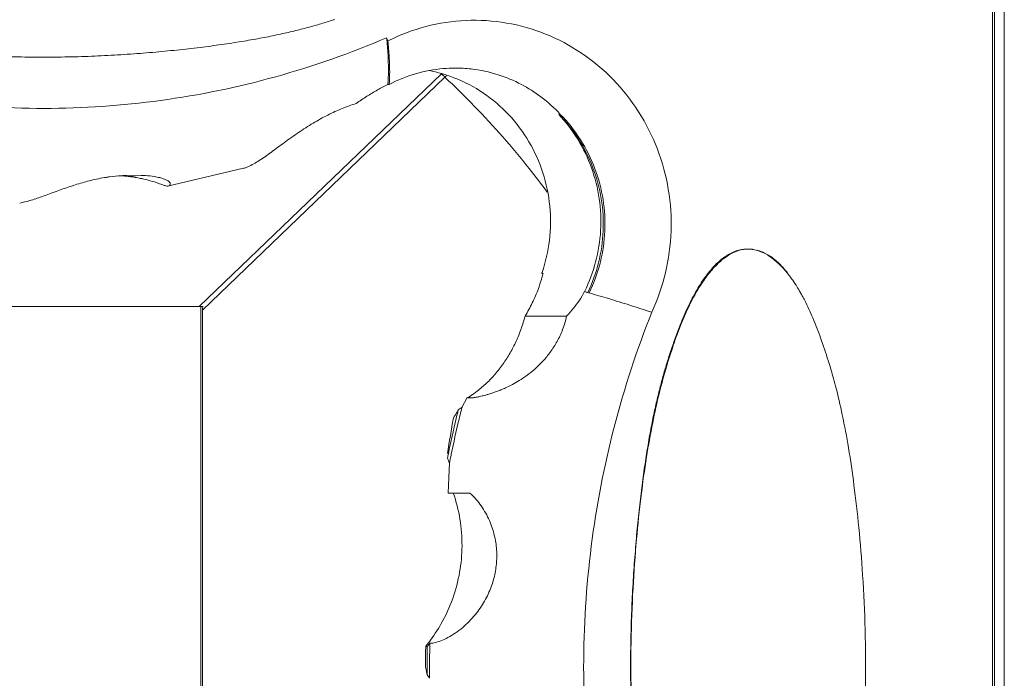
# Model space of a CAD drawing. Extents: x 22 to 475, y 60 to 436.
# Drawn here: x 311 to 326, y 249 to 259 of the extents above; entities that cross this region are included whole.
import ezdxf

# ---------------------------------------------------------------- set-up
doc = ezdxf.new("R2010")
doc.units = 0
doc.header["$MEASUREMENT"] = 0
doc.layers.get('0').update_dxf_attribs({"lineweight": 0})

msp = doc.modelspace()

# ---------------------------------------------------------------- linework, layer by layer
at = {"color": 18, "lineweight": 15, "true_color": 0x000000}
for p, q in [((326.268, 261.181), (326.268, 236.831)), ((326.087, 261.033), (326.087, 236.979)), ((326.115, 236.979), (326.115, 261.033)), ((316.747, 258.671), (316.767, 258.622)), ((313.859, 254.526), (317.592, 258.117)), ((317.645, 258.063), (313.911, 254.472)), ((317.608, 258.1), (317.592, 258.117)), ((316.764, 257.952), (316.788, 257.952)), ((319.424, 257.49), (319.399, 257.49)), ((313.368, 256.383), (314.541, 256.658)), ((312.653, 256.544), (312.828, 256.544)), ((312.828, 256.544), (312.659, 256.544)), ((312.745, 256.546), (312.828, 256.544)), ((312.875, 256.544), (312.962, 256.546)), ((313.284, 256.407), (313.232, 256.426)), ((313.368, 256.383), (313.361, 256.381)), ((322.316, 255.414), (322.322, 255.414)), ((319.158, 255.037), (319.139, 255.037)), ((319.157, 255.031), (319.158, 255.035)), ((322.922, 255.052), (322.92, 255.055)), ((319.797, 254.757), (319.799, 254.761)), ((319.821, 254.75), (319.797, 254.757)), ((323.092, 254.801), (323.085, 254.812)), ((323.099, 254.79), (323.092, 254.801)), ((323.105, 254.778), (323.099, 254.79)), ((323.113, 254.765), (323.105, 254.778)), ((323.119, 254.754), (323.113, 254.765)), ((323.126, 254.742), (323.119, 254.754)), ((323.133, 254.729), (323.126, 254.742)), ((323.141, 254.715), (323.133, 254.729)), ((323.148, 254.703), (323.141, 254.715)), ((323.152, 254.695), (323.148, 254.703)), ((303.247, 254.526), (313.912, 254.526)), ((313.885, 243.485), (313.885, 254.526)), ((313.911, 254.472), (313.911, 243.54)), ((318.881, 254.38), (319.522, 254.38)), ((318.072, 253.12), (317.985, 253.12)), ((317.695, 251.652), (318.032, 251.652)), ((317.374, 249.287), (317.348, 249.289)), ((317.349, 249.289), (317.354, 249.295))]:
    msp.add_line(p, q, dxfattribs=at)
msp.add_lwpolyline([(322.396, 255.408), (322.396, 255.408), (322.392, 255.408), (322.388, 255.409), (322.383, 255.41), (322.377, 255.41), (322.372, 255.411), (322.37, 255.411)], dxfattribs=at)
for points, knots in [([(310.554, 258.393), (310.623, 258.39), (310.692, 258.387), (310.761, 258.384), (310.897, 258.379), (311.033, 258.376), (311.169, 258.374), (311.306, 258.372), (311.443, 258.371), (311.581, 258.372), (311.718, 258.373), (311.855, 258.375), (311.992, 258.379), (312.128, 258.383), (312.264, 258.388), (312.4, 258.395), (312.534, 258.402), (312.667, 258.41), (312.8, 258.419), (312.93, 258.428), (313.059, 258.438), (313.189, 258.45), (313.313, 258.461), (313.438, 258.473), (313.562, 258.486), (313.68, 258.499), (313.798, 258.512), (313.915, 258.527), (314.026, 258.541), (314.136, 258.556), (314.245, 258.572), (314.347, 258.587), (314.449, 258.603), (314.55, 258.619), (314.643, 258.635), (314.736, 258.651), (314.829, 258.669), (314.914, 258.685), (314.999, 258.702), (315.084, 258.721), (315.163, 258.738), (315.241, 258.755), (315.319, 258.774), (315.391, 258.792), (315.463, 258.81), (315.535, 258.829), (315.602, 258.848), (315.669, 258.867), (315.735, 258.886), (315.798, 258.905), (315.861, 258.925), (315.923, 258.945), (315.93, 258.947), (315.937, 258.949), (315.944, 258.951)], [0, 0, 0, 0, 1, 1, 1, 2, 2, 2, 3, 3, 3, 4, 4, 4, 5, 5, 5, 6, 6, 6, 7, 7, 7, 8, 8, 8, 9, 9, 9, 10, 10, 10, 11, 11, 11, 12, 12, 12, 13, 13, 13, 14, 14, 14, 15, 15, 15, 16, 16, 16, 17, 17, 17, 18, 18, 18, 18]), ([(316.767, 258.622), (316.953, 258.716), (317.15, 258.791), (317.353, 258.844), (317.555, 258.897), (317.762, 258.929), (317.971, 258.938), (318.179, 258.947), (318.388, 258.934), (318.594, 258.898), (318.8, 258.863), (319.002, 258.806), (319.196, 258.728), (319.391, 258.65), (319.577, 258.551), (319.751, 258.433), (319.927, 258.315), (320.09, 258.179), (320.237, 258.027), (320.386, 257.875), (320.518, 257.707), (320.632, 257.527), (320.748, 257.347), (320.844, 257.154), (320.921, 256.954), (320.997, 256.753), (321.054, 256.544), (321.089, 256.332), (321.125, 256.119), (321.139, 255.903), (321.132, 255.687), (321.124, 255.472), (321.095, 255.257), (321.045, 255.047), (320.996, 254.838), (320.925, 254.634), (320.835, 254.439)], [0, 0, 0, 0, 1, 1, 1, 2, 2, 2, 3, 3, 3, 4, 4, 4, 5, 5, 5, 6, 6, 6, 7, 7, 7, 8, 8, 8, 9, 9, 9, 10, 10, 10, 11, 11, 11, 12, 12, 12, 12]), ([(306.175, 258.671), (306.731, 258.433), (307.303, 258.232), (307.886, 258.07), (308.468, 257.908), (309.06, 257.786), (309.659, 257.705), (310.256, 257.623), (310.859, 257.582), (311.461, 257.582)], [0, 0, 0, 0, 1, 1, 1, 2, 2, 2, 3, 3, 3, 3]), ([(311.461, 257.582), (312.064, 257.582), (312.667, 257.623), (313.264, 257.705), (313.862, 257.786), (314.455, 257.908), (315.037, 258.07), (315.62, 258.232), (316.192, 258.433), (316.747, 258.671)], [0, 0, 0, 0, 1, 1, 1, 2, 2, 2, 3, 3, 3, 3]), ([(316.747, 258.671), (316.757, 258.583), (316.764, 258.494), (316.769, 258.405), (316.773, 258.325), (316.775, 258.245), (316.774, 258.165), (316.774, 258.094), (316.771, 258.023), (316.764, 257.952)], [0, 0, 0, 0, 1, 1, 1, 2, 2, 2, 3, 3, 3, 3]), ([(316.788, 257.952), (316.792, 258.019), (316.794, 258.086), (316.794, 258.153), (316.794, 258.228), (316.792, 258.302), (316.787, 258.377), (316.782, 258.459), (316.775, 258.541), (316.767, 258.622)], [0, 0, 0, 0, 1, 1, 1, 2, 2, 2, 3, 3, 3, 3]), ([(316.788, 257.952), (316.917, 258.019), (317.054, 258.075), (317.194, 258.115), (317.333, 258.156), (317.475, 258.183), (317.619, 258.195), (317.682, 258.2), (317.744, 258.203), (317.807, 258.203)], [0, 0, 0, 0, 1, 1, 1, 2, 2, 2, 3, 3, 3, 3]), ([(319.144, 255.052), (319.198, 255.213), (319.236, 255.38), (319.256, 255.548), (319.277, 255.723), (319.279, 255.9), (319.262, 256.074), (319.245, 256.249), (319.209, 256.422), (319.155, 256.589), (319.101, 256.755), (319.03, 256.915), (318.941, 257.066), (318.853, 257.215), (318.749, 257.355), (318.631, 257.482), (318.513, 257.608), (318.382, 257.721), (318.239, 257.817), (318.097, 257.913), (317.945, 257.993), (317.785, 258.055), (317.661, 258.102), (317.533, 258.139), (317.402, 258.164)], [0, 0, 0, 0, 1, 1, 1, 2, 2, 2, 3, 3, 3, 4, 4, 4, 5, 5, 5, 6, 6, 6, 7, 7, 7, 8, 8, 8, 8]), ([(317.807, 258.203), (317.888, 258.203), (317.968, 258.199), (318.049, 258.19), (318.19, 258.174), (318.33, 258.144), (318.466, 258.101), (318.59, 258.062), (318.71, 258.011), (318.824, 257.951), (318.929, 257.895), (319.03, 257.831), (319.125, 257.76), (319.232, 257.679), (319.333, 257.589), (319.424, 257.49)], [0, 0, 0, 0, 1, 1, 1, 2, 2, 2, 3, 3, 3, 4, 4, 4, 5, 5, 5, 5]), ([(319.224, 256.288), (319.133, 256.412), (319.04, 256.534), (318.944, 256.655), (318.812, 256.821), (318.676, 256.984), (318.536, 257.144), (318.395, 257.304), (318.251, 257.46), (318.103, 257.613), (317.954, 257.767), (317.801, 257.917), (317.645, 258.063)], [0, 0, 0, 0, 1, 1, 1, 2, 2, 2, 3, 3, 3, 4, 4, 4, 4]), ([(316.277, 257.658), (316.331, 257.696), (316.386, 257.732), (316.441, 257.768), (316.495, 257.802), (316.549, 257.835), (316.605, 257.867), (316.657, 257.896), (316.71, 257.925), (316.764, 257.952)], [0, 0, 0, 0, 1, 1, 1, 2, 2, 2, 3, 3, 3, 3]), ([(314.608, 256.683), (314.669, 256.709), (314.728, 256.743), (314.784, 256.779), (314.848, 256.82), (314.909, 256.863), (314.97, 256.907), (315.038, 256.957), (315.105, 257.007), (315.173, 257.056), (315.243, 257.108), (315.315, 257.159), (315.387, 257.208), (315.461, 257.259), (315.537, 257.307), (315.614, 257.354), (315.688, 257.398), (315.764, 257.44), (315.841, 257.479), (315.913, 257.516), (315.987, 257.55), (316.062, 257.58), (316.132, 257.609), (316.204, 257.635), (316.277, 257.658)], [0, 0, 0, 0, 1, 1, 1, 2, 2, 2, 3, 3, 3, 4, 4, 4, 5, 5, 5, 6, 6, 6, 7, 7, 7, 8, 8, 8, 8]), ([(319.399, 257.49), (319.51, 257.373), (319.609, 257.243), (319.693, 257.105), (319.779, 256.966), (319.849, 256.819), (319.905, 256.666), (319.96, 256.512), (320, 256.352), (320.024, 256.19), (320.047, 256.028), (320.055, 255.863), (320.046, 255.7), (320.036, 255.536), (320.011, 255.374), (319.969, 255.215), (319.928, 255.059), (319.871, 254.907), (319.8, 254.763)], [0, 0, 0, 0, 1, 1, 1, 2, 2, 2, 3, 3, 3, 4, 4, 4, 5, 5, 5, 6, 6, 6, 6]), ([(319.848, 254.744), (319.919, 254.891), (319.974, 255.044), (320.014, 255.202), (320.054, 255.363), (320.078, 255.527), (320.085, 255.693), (320.092, 255.859), (320.083, 256.025), (320.056, 256.189), (320.03, 256.352), (319.986, 256.513), (319.927, 256.668), (319.869, 256.821), (319.794, 256.969), (319.705, 257.108), (319.617, 257.246), (319.514, 257.374), (319.399, 257.49)], [0, 0, 0, 0, 1, 1, 1, 2, 2, 2, 3, 3, 3, 4, 4, 4, 5, 5, 5, 6, 6, 6, 6]), ([(319.87, 254.737), (319.943, 254.889), (320.001, 255.05), (320.042, 255.214), (320.08, 255.371), (320.103, 255.531), (320.11, 255.692), (320.117, 255.853), (320.108, 256.015), (320.083, 256.175), (320.058, 256.338), (320.016, 256.498), (319.958, 256.652), (319.9, 256.808), (319.825, 256.958), (319.736, 257.098), (319.646, 257.24), (319.541, 257.372), (319.424, 257.49)], [0, 0, 0, 0, 1, 1, 1, 2, 2, 2, 3, 3, 3, 4, 4, 4, 5, 5, 5, 6, 6, 6, 6]), ([(314.541, 256.658), (314.552, 256.661), (314.563, 256.664), (314.573, 256.668), (314.585, 256.673), (314.597, 256.678), (314.608, 256.683)], [0, 0, 0, 0, 1, 1, 1, 2, 2, 2, 2]), ([(311.091, 256.123), (311.144, 256.131), (311.196, 256.145), (311.247, 256.16), (311.308, 256.178), (311.367, 256.198), (311.427, 256.219), (311.493, 256.243), (311.559, 256.268), (311.625, 256.292), (311.695, 256.318), (311.766, 256.343), (311.837, 256.367), (311.91, 256.392), (311.983, 256.415), (312.057, 256.436), (312.129, 256.457), (312.201, 256.475), (312.274, 256.491), (312.315, 256.5), (312.357, 256.508), (312.399, 256.515)], [0, 0, 0, 0, 1, 1, 1, 2, 2, 2, 3, 3, 3, 4, 4, 4, 5, 5, 5, 6, 6, 6, 7, 7, 7, 7]), ([(312.474, 256.527), (312.535, 256.535), (312.596, 256.541), (312.658, 256.544), (312.687, 256.546), (312.716, 256.546), (312.745, 256.546)], [0, 0, 0, 0, 1, 1, 1, 2, 2, 2, 2]), ([(312.962, 256.547), (312.984, 256.547), (313.007, 256.546), (313.03, 256.545), (313.076, 256.543), (313.123, 256.538), (313.169, 256.531), (313.197, 256.527), (313.225, 256.521), (313.252, 256.514)], [0, 0, 0, 0, 1, 1, 1, 2, 2, 2, 3, 3, 3, 3]), ([(313.252, 256.514), (313.263, 256.511), (313.273, 256.508), (313.283, 256.505), (313.311, 256.495), (313.337, 256.484), (313.365, 256.47), (313.382, 256.462), (313.401, 256.452), (313.409, 256.434), (313.413, 256.424), (313.415, 256.411), (313.41, 256.402), (313.403, 256.389), (313.383, 256.385), (313.368, 256.382)], [0, 0, 0, 0, 1, 1, 1, 2, 2, 2, 3, 3, 3, 4, 4, 4, 5, 5, 5, 5]), ([(322.316, 242.598), (322.31, 242.598), (322.303, 242.598), (322.296, 242.599), (322.289, 242.599), (322.283, 242.599), (322.276, 242.6), (322.263, 242.601), (322.249, 242.602), (322.236, 242.604), (322.222, 242.606), (322.209, 242.609), (322.196, 242.612), (322.183, 242.614), (322.17, 242.618), (322.157, 242.622), (322.143, 242.626), (322.13, 242.63), (322.117, 242.635), (322.104, 242.64), (322.091, 242.645), (322.079, 242.651), (322.052, 242.662), (322.027, 242.676), (322.002, 242.691), (321.976, 242.707), (321.951, 242.724), (321.927, 242.742), (321.901, 242.762), (321.876, 242.783), (321.852, 242.805), (321.827, 242.829), (321.802, 242.854), (321.779, 242.879), (321.754, 242.907), (321.73, 242.936), (321.707, 242.965), (321.682, 242.996), (321.658, 243.029), (321.635, 243.062), (321.611, 243.097), (321.587, 243.133), (321.564, 243.17), (321.54, 243.21), (321.517, 243.25), (321.495, 243.29), (321.471, 243.333), (321.448, 243.377), (321.426, 243.421), (321.402, 243.469), (321.38, 243.516), (321.358, 243.565), (321.335, 243.616), (321.313, 243.667), (321.292, 243.719), (321.269, 243.774), (321.247, 243.83), (321.226, 243.886), (321.204, 243.945), (321.183, 244.004), (321.162, 244.063), (321.141, 244.126), (321.12, 244.19), (321.1, 244.253), (321.079, 244.32), (321.058, 244.387), (321.039, 244.455), (321.018, 244.526), (320.998, 244.598), (320.979, 244.67), (320.959, 244.746), (320.94, 244.822), (320.922, 244.899), (320.882, 245.068), (320.846, 245.238), (320.814, 245.409), (320.797, 245.503), (320.78, 245.598), (320.764, 245.693), (320.747, 245.794), (320.732, 245.896), (320.717, 245.998), (320.701, 246.108), (320.686, 246.217), (320.672, 246.327), (320.658, 246.444), (320.644, 246.561), (320.632, 246.678), (320.619, 246.801), (320.607, 246.925), (320.595, 247.049), (320.584, 247.179), (320.574, 247.309), (320.564, 247.439), (320.555, 247.573), (320.546, 247.707), (320.539, 247.842), (320.532, 247.979), (320.525, 248.117), (320.521, 248.255), (320.516, 248.395), (320.512, 248.536), (320.51, 248.676), (320.508, 248.817), (320.507, 248.959), (320.508, 249.1), (320.508, 249.242), (320.51, 249.384), (320.514, 249.525), (320.518, 249.666), (320.523, 249.806), (320.529, 249.947), (320.535, 250.085), (320.543, 250.223), (320.551, 250.36), (320.56, 250.495), (320.57, 250.629), (320.581, 250.763), (320.591, 250.892), (320.602, 251.021), (320.615, 251.15), (320.627, 251.272), (320.64, 251.395), (320.654, 251.517), (320.667, 251.631), (320.681, 251.746), (320.697, 251.86), (320.711, 251.967), (320.726, 252.073), (320.742, 252.178), (320.757, 252.276), (320.773, 252.373), (320.79, 252.47), (320.805, 252.56), (320.822, 252.649), (320.839, 252.738), (320.856, 252.82), (320.873, 252.902), (320.891, 252.984), (320.908, 253.06), (320.926, 253.136), (320.944, 253.211), (320.962, 253.282), (320.98, 253.352), (321, 253.423), (321.018, 253.489), (321.037, 253.554), (321.056, 253.62), (321.075, 253.682), (321.094, 253.744), (321.115, 253.806), (321.134, 253.865), (321.154, 253.924), (321.174, 253.982), (321.194, 254.038), (321.214, 254.094), (321.235, 254.149), (321.255, 254.202), (321.276, 254.254), (321.298, 254.307), (321.318, 254.356), (321.339, 254.405), (321.361, 254.454), (321.382, 254.501), (321.404, 254.547), (321.426, 254.592), (321.448, 254.635), (321.47, 254.678), (321.493, 254.72), (321.515, 254.759), (321.538, 254.799), (321.561, 254.837), (321.583, 254.873), (321.607, 254.909), (321.631, 254.944), (321.653, 254.977), (321.677, 255.009), (321.702, 255.041), (321.725, 255.07), (321.749, 255.099), (321.774, 255.127), (321.798, 255.153), (321.822, 255.178), (321.848, 255.202), (321.872, 255.224), (321.897, 255.245), (321.923, 255.266), (321.948, 255.284), (321.973, 255.302), (322, 255.318), (322.025, 255.334), (322.05, 255.348), (322.077, 255.36), (322.103, 255.372), (322.129, 255.382), (322.156, 255.39), (322.169, 255.394), (322.182, 255.397), (322.196, 255.4), (322.209, 255.403), (322.222, 255.406), (322.236, 255.408), (322.249, 255.41), (322.262, 255.411), (322.276, 255.412), (322.283, 255.413), (322.289, 255.413), (322.296, 255.413), (322.303, 255.414), (322.31, 255.414), (322.316, 255.414)], [0, 0, 0, 0, 1, 1, 1, 2, 2, 2, 3, 3, 3, 4, 4, 4, 5, 5, 5, 6, 6, 6, 7, 7, 7, 8, 8, 8, 9, 9, 9, 10, 10, 10, 11, 11, 11, 12, 12, 12, 13, 13, 13, 14, 14, 14, 15, 15, 15, 16, 16, 16, 17, 17, 17, 18, 18, 18, 19, 19, 19, 20, 20, 20, 21, 21, 21, 22, 22, 22, 23, 23, 23, 24, 24, 24, 25, 25, 25, 26, 26, 26, 27, 27, 27, 28, 28, 28, 29, 29, 29, 30, 30, 30, 31, 31, 31, 32, 32, 32, 33, 33, 33, 34, 34, 34, 35, 35, 35, 36, 36, 36, 37, 37, 37, 38, 38, 38, 39, 39, 39, 40, 40, 40, 41, 41, 41, 42, 42, 42, 43, 43, 43, 44, 44, 44, 45, 45, 45, 46, 46, 46, 47, 47, 47, 48, 48, 48, 49, 49, 49, 50, 50, 50, 51, 51, 51, 52, 52, 52, 53, 53, 53, 54, 54, 54, 55, 55, 55, 56, 56, 56, 57, 57, 57, 58, 58, 58, 59, 59, 59, 60, 60, 60, 61, 61, 61, 62, 62, 62, 63, 63, 63, 64, 64, 64, 65, 65, 65, 66, 66, 66, 67, 67, 67, 68, 68, 68, 69, 69, 69, 70, 70, 70, 70]), ([(322.322, 255.414), (322.271, 255.414), (322.221, 255.405), (322.173, 255.39), (322.117, 255.373), (322.065, 255.347), (322.016, 255.317), (321.96, 255.282), (321.908, 255.241), (321.86, 255.196), (321.805, 255.145), (321.756, 255.09), (321.709, 255.031), (321.658, 254.966), (321.61, 254.897), (321.567, 254.826), (321.518, 254.746), (321.473, 254.665), (321.432, 254.581), (321.386, 254.489), (321.344, 254.394), (321.304, 254.299), (321.26, 254.193), (321.22, 254.085), (321.182, 253.977), (321.14, 253.857), (321.101, 253.736), (321.065, 253.613), (321.024, 253.477), (320.987, 253.34), (320.953, 253.203), (320.914, 253.048), (320.88, 252.893), (320.848, 252.737), (320.813, 252.562), (320.782, 252.387), (320.754, 252.21), (320.722, 252.012), (320.694, 251.813), (320.67, 251.613), (320.643, 251.389), (320.619, 251.164), (320.599, 250.939), (320.577, 250.689), (320.559, 250.438), (320.545, 250.186), (320.53, 249.909), (320.52, 249.631), (320.515, 249.352), (320.51, 249.056), (320.512, 248.76), (320.52, 248.464), (320.527, 248.184), (320.54, 247.905), (320.558, 247.625), (320.574, 247.38), (320.593, 247.135), (320.617, 246.89), (320.638, 246.672), (320.663, 246.455), (320.691, 246.239), (320.716, 246.046), (320.744, 245.854), (320.777, 245.663), (320.805, 245.494), (320.837, 245.325), (320.872, 245.157), (320.904, 245.007), (320.938, 244.859), (320.977, 244.711), (321.011, 244.58), (321.048, 244.448), (321.089, 244.318), (321.125, 244.201), (321.164, 244.085), (321.205, 243.97), (321.243, 243.866), (321.282, 243.763), (321.326, 243.662), (321.365, 243.57), (321.406, 243.479), (321.452, 243.391), (321.493, 243.311), (321.537, 243.232), (321.585, 243.157), (321.628, 243.089), (321.675, 243.023), (321.726, 242.961), (321.771, 242.905), (321.82, 242.852), (321.873, 242.804), (321.92, 242.762), (321.971, 242.723), (322.025, 242.69), (322.073, 242.661), (322.124, 242.637), (322.178, 242.621), (322.224, 242.606), (322.273, 242.598), (322.322, 242.598)], [0, 0, 0, 0, 1, 1, 1, 2, 2, 2, 3, 3, 3, 4, 4, 4, 5, 5, 5, 6, 6, 6, 7, 7, 7, 8, 8, 8, 9, 9, 9, 10, 10, 10, 11, 11, 11, 12, 12, 12, 13, 13, 13, 14, 14, 14, 15, 15, 15, 16, 16, 16, 17, 17, 17, 18, 18, 18, 19, 19, 19, 20, 20, 20, 21, 21, 21, 22, 22, 22, 23, 23, 23, 24, 24, 24, 25, 25, 25, 26, 26, 26, 27, 27, 27, 28, 28, 28, 29, 29, 29, 30, 30, 30, 31, 31, 31, 32, 32, 32, 33, 33, 33, 33]), ([(323.152, 254.695), (323.123, 254.75), (323.091, 254.803), (323.058, 254.856), (323.014, 254.924), (322.968, 254.99), (322.917, 255.052), (322.871, 255.107), (322.822, 255.16), (322.769, 255.208), (322.722, 255.25), (322.672, 255.289), (322.617, 255.322), (322.569, 255.351), (322.519, 255.375), (322.465, 255.391), (322.434, 255.401), (322.402, 255.408), (322.37, 255.411)], [0, 0, 0, 0, 1, 1, 1, 2, 2, 2, 3, 3, 3, 4, 4, 4, 5, 5, 5, 6, 6, 6, 6]), ([(322.46, 255.395), (322.465, 255.393), (322.471, 255.392), (322.476, 255.39), (322.49, 255.386), (322.503, 255.382), (322.515, 255.377), (322.529, 255.372), (322.541, 255.367), (322.554, 255.361), (322.581, 255.349), (322.606, 255.336), (322.631, 255.321), (322.657, 255.305), (322.682, 255.288), (322.706, 255.27), (322.732, 255.25), (322.757, 255.229), (322.781, 255.207), (322.806, 255.183), (322.83, 255.158), (322.854, 255.133), (322.876, 255.108), (322.898, 255.083), (322.919, 255.057)], [0, 0, 0, 0, 1, 1, 1, 2, 2, 2, 3, 3, 3, 4, 4, 4, 5, 5, 5, 6, 6, 6, 7, 7, 7, 8, 8, 8, 8]), ([(318.881, 254.38), (318.922, 254.446), (318.959, 254.514), (318.993, 254.584), (319.028, 254.656), (319.059, 254.729), (319.086, 254.804), (319.114, 254.878), (319.137, 254.954), (319.157, 255.031)], [0, 0, 0, 0, 1, 1, 1, 2, 2, 2, 3, 3, 3, 3]), ([(319.797, 254.757), (319.773, 254.713), (319.747, 254.669), (319.719, 254.627), (319.691, 254.584), (319.66, 254.542), (319.628, 254.501), (319.594, 254.459), (319.559, 254.419), (319.522, 254.38)], [0, 0, 0, 0, 1, 1, 1, 2, 2, 2, 3, 3, 3, 3]), ([(320.835, 254.439), (320.721, 254.476), (320.608, 254.513), (320.494, 254.549), (320.386, 254.583), (320.279, 254.616), (320.171, 254.649), (320.071, 254.679), (319.97, 254.708), (319.87, 254.737)], [0, 0, 0, 0, 1, 1, 1, 2, 2, 2, 3, 3, 3, 3]), ([(323.625, 253.455), (323.602, 253.535), (323.579, 253.615), (323.554, 253.695), (323.517, 253.812), (323.479, 253.928), (323.437, 254.043), (323.4, 254.147), (323.36, 254.25), (323.317, 254.351), (323.278, 254.443), (323.236, 254.533), (323.191, 254.622), (323.178, 254.647), (323.165, 254.671), (323.152, 254.695)], [0, 0, 0, 0, 1, 1, 1, 2, 2, 2, 3, 3, 3, 4, 4, 4, 5, 5, 5, 5]), ([(318.048, 253.154), (318.081, 253.176), (318.113, 253.199), (318.144, 253.223), (318.193, 253.261), (318.241, 253.302), (318.287, 253.345), (318.334, 253.389), (318.378, 253.436), (318.421, 253.486), (318.464, 253.536), (318.504, 253.588), (318.543, 253.642), (318.581, 253.697), (318.617, 253.754), (318.65, 253.812), (318.684, 253.87), (318.715, 253.931), (318.743, 253.992), (318.772, 254.055), (318.797, 254.118), (318.82, 254.182), (318.843, 254.247), (318.864, 254.314), (318.881, 254.38)], [0, 0, 0, 0, 1, 1, 1, 2, 2, 2, 3, 3, 3, 4, 4, 4, 5, 5, 5, 6, 6, 6, 7, 7, 7, 8, 8, 8, 8]), ([(319.522, 254.38), (319.507, 254.31), (319.486, 254.24), (319.46, 254.173), (319.436, 254.109), (319.407, 254.047), (319.374, 253.987), (319.343, 253.931), (319.308, 253.877), (319.27, 253.825), (319.235, 253.776), (319.196, 253.729), (319.155, 253.685), (319.116, 253.642), (319.074, 253.602), (319.031, 253.564), (318.991, 253.529), (318.949, 253.495), (318.906, 253.464), (318.868, 253.436), (318.829, 253.41), (318.79, 253.386), (318.757, 253.365), (318.723, 253.346), (318.689, 253.328), (318.66, 253.312), (318.631, 253.298), (318.601, 253.284), (318.575, 253.272), (318.55, 253.26), (318.524, 253.249), (318.502, 253.24), (318.479, 253.231), (318.457, 253.222), (318.437, 253.215), (318.417, 253.208), (318.397, 253.201), (318.38, 253.195), (318.362, 253.189), (318.344, 253.183), (318.328, 253.178), (318.313, 253.174), (318.297, 253.169), (318.283, 253.165), (318.269, 253.161), (318.255, 253.158), (318.242, 253.155), (318.23, 253.152), (318.218, 253.149), (318.207, 253.146), (318.196, 253.144), (318.185, 253.141), (318.176, 253.139), (318.166, 253.137), (318.157, 253.135), (318.149, 253.133), (318.14, 253.132), (318.132, 253.13), (318.124, 253.129), (318.117, 253.127), (318.11, 253.126), (318.103, 253.125), (318.096, 253.124), (318.09, 253.123), (318.084, 253.122), (318.078, 253.121), (318.072, 253.12)], [0, 0, 0, 0, 1, 1, 1, 2, 2, 2, 3, 3, 3, 4, 4, 4, 5, 5, 5, 6, 6, 6, 7, 7, 7, 8, 8, 8, 9, 9, 9, 10, 10, 10, 11, 11, 11, 12, 12, 12, 13, 13, 13, 14, 14, 14, 15, 15, 15, 16, 16, 16, 17, 17, 17, 18, 18, 18, 19, 19, 19, 20, 20, 20, 21, 21, 21, 22, 22, 22, 22]), ([(320.835, 254.439), (320.604, 253.862), (320.41, 253.27), (320.254, 252.668), (320.098, 252.064), (319.98, 251.451), (319.902, 250.833), (319.823, 250.214), (319.784, 249.59), (319.784, 248.967)], [0, 0, 0, 0, 1, 1, 1, 2, 2, 2, 3, 3, 3, 3]), ([(323.826, 245.43), (323.849, 245.552), (323.87, 245.675), (323.889, 245.798), (323.921, 245.997), (323.948, 246.196), (323.972, 246.395), (324, 246.619), (324.023, 246.844), (324.043, 247.069), (324.065, 247.319), (324.083, 247.569), (324.097, 247.82), (324.113, 248.099), (324.123, 248.378), (324.128, 248.657), (324.133, 248.954), (324.131, 249.25), (324.123, 249.547), (324.116, 249.827), (324.102, 250.107), (324.084, 250.386), (324.068, 250.632), (324.049, 250.878), (324.025, 251.123), (324.004, 251.341), (323.979, 251.558), (323.951, 251.775), (323.926, 251.968), (323.899, 252.16), (323.867, 252.351), (323.838, 252.52), (323.807, 252.689), (323.771, 252.857), (323.74, 253.006), (323.705, 253.155), (323.666, 253.302), (323.653, 253.353), (323.639, 253.404), (323.625, 253.455)], [0, 0, 0, 0, 1, 1, 1, 2, 2, 2, 3, 3, 3, 4, 4, 4, 5, 5, 5, 6, 6, 6, 7, 7, 7, 8, 8, 8, 9, 9, 9, 10, 10, 10, 11, 11, 11, 12, 12, 12, 13, 13, 13, 13]), ([(317.851, 252.933), (317.843, 252.918), (317.834, 252.904), (317.826, 252.89), (317.818, 252.876), (317.809, 252.862), (317.801, 252.849), (317.793, 252.836), (317.784, 252.823), (317.776, 252.81)], [0, 0, 0, 0, 1, 1, 1, 2, 2, 2, 3, 3, 3, 3]), ([(317.695, 251.652), (317.698, 251.705), (317.701, 251.757), (317.703, 251.81), (317.706, 251.862), (317.708, 251.914), (317.71, 251.965), (317.712, 252.015), (317.714, 252.066), (317.716, 252.116)], [0, 0, 0, 0, 1, 1, 1, 2, 2, 2, 3, 3, 3, 3]), ([(317.396, 249.349), (317.467, 249.441), (317.532, 249.538), (317.589, 249.639), (317.66, 249.763), (317.719, 249.893), (317.767, 250.028), (317.813, 250.159), (317.849, 250.294), (317.872, 250.431), (317.896, 250.566), (317.908, 250.702), (317.909, 250.839), (317.91, 250.977), (317.899, 251.115), (317.877, 251.25), (317.854, 251.387), (317.82, 251.521), (317.775, 251.652)], [0, 0, 0, 0, 1, 1, 1, 2, 2, 2, 3, 3, 3, 4, 4, 4, 5, 5, 5, 6, 6, 6, 6]), ([(318.032, 251.652), (318.065, 251.622), (318.096, 251.59), (318.124, 251.557), (318.153, 251.524), (318.18, 251.489), (318.206, 251.453), (318.23, 251.417), (318.253, 251.38), (318.275, 251.342), (318.295, 251.305), (318.314, 251.268), (318.331, 251.229), (318.347, 251.192), (318.362, 251.154), (318.375, 251.115), (318.387, 251.078), (318.398, 251.041), (318.407, 251.002), (318.416, 250.965), (318.424, 250.928), (318.429, 250.89), (318.435, 250.853), (318.439, 250.816), (318.442, 250.779), (318.444, 250.742), (318.445, 250.705), (318.445, 250.669), (318.444, 250.632), (318.442, 250.595), (318.439, 250.559), (318.435, 250.522), (318.43, 250.486), (318.424, 250.45), (318.418, 250.413), (318.41, 250.377), (318.401, 250.341), (318.391, 250.304), (318.38, 250.268), (318.368, 250.232), (318.355, 250.195), (318.341, 250.159), (318.325, 250.123), (318.309, 250.086), (318.291, 250.05), (318.272, 250.015), (318.252, 249.978), (318.231, 249.942), (318.208, 249.907), (318.184, 249.871), (318.158, 249.835), (318.131, 249.801), (318.103, 249.765), (318.074, 249.731), (318.042, 249.698), (318.01, 249.664), (317.977, 249.631), (317.942, 249.6), (317.907, 249.569), (317.871, 249.54), (317.833, 249.513), (317.797, 249.487), (317.759, 249.462), (317.72, 249.44), (317.684, 249.419), (317.646, 249.4), (317.608, 249.384), (317.574, 249.37), (317.54, 249.358), (317.504, 249.349), (317.474, 249.342), (317.444, 249.337), (317.413, 249.337)], [0, 0, 0, 0, 1, 1, 1, 2, 2, 2, 3, 3, 3, 4, 4, 4, 5, 5, 5, 6, 6, 6, 7, 7, 7, 8, 8, 8, 9, 9, 9, 10, 10, 10, 11, 11, 11, 12, 12, 12, 13, 13, 13, 14, 14, 14, 15, 15, 15, 16, 16, 16, 17, 17, 17, 18, 18, 18, 19, 19, 19, 20, 20, 20, 21, 21, 21, 22, 22, 22, 23, 23, 23, 24, 24, 24, 24]), ([(317.347, 248.969), (317.346, 249.004), (317.347, 249.04), (317.347, 249.075), (317.347, 249.11), (317.347, 249.146), (317.347, 249.181), (317.348, 249.217), (317.349, 249.253), (317.35, 249.289)], [0, 0, 0, 0, 1, 1, 1, 2, 2, 2, 3, 3, 3, 3]), ([(319.784, 248.967), (319.784, 248.343), (319.823, 247.719), (319.902, 247.1), (319.98, 246.482), (320.098, 245.868), (320.254, 245.265), (320.41, 244.663), (320.604, 244.071), (320.835, 243.494)], [0, 0, 0, 0, 1, 1, 1, 2, 2, 2, 3, 3, 3, 3])]:
    msp.add_open_spline(points, degree=3, knots=knots, dxfattribs=at)
for points in [[(317.645, 258.063), (317.633, 258.075), (317.621, 258.088), (317.608, 258.1)], [(317.668, 258.085), (317.66, 258.078), (317.652, 258.07), (317.645, 258.063)], [(312.424, 256.519), (312.416, 256.518), (312.407, 256.517), (312.399, 256.515)], [(312.474, 256.527), (312.457, 256.525), (312.441, 256.522), (312.424, 256.519)], [(312.71, 256.539), (312.686, 256.541), (312.662, 256.543), (312.638, 256.544)], [(312.743, 256.536), (312.732, 256.537), (312.721, 256.538), (312.71, 256.539)], [(312.825, 256.526), (312.798, 256.53), (312.771, 256.533), (312.743, 256.536)], [(312.848, 256.523), (312.841, 256.524), (312.833, 256.525), (312.825, 256.526)], [(312.828, 256.544), (312.836, 256.544), (312.844, 256.544), (312.851, 256.544)], [(312.871, 256.519), (312.864, 256.52), (312.856, 256.522), (312.848, 256.523)], [(312.851, 256.544), (312.859, 256.544), (312.867, 256.544), (312.875, 256.544)], [(312.955, 256.503), (312.927, 256.509), (312.899, 256.514), (312.871, 256.519)], [(312.974, 256.499), (312.967, 256.501), (312.961, 256.502), (312.955, 256.503)], [(313.232, 256.426), (313.147, 256.456), (313.061, 256.48), (312.974, 256.499)], [(313.329, 256.391), (313.314, 256.396), (313.299, 256.402), (313.284, 256.407)], [(313.361, 256.381), (313.35, 256.384), (313.34, 256.388), (313.329, 256.391)], [(322.352, 255.413), (322.342, 255.413), (322.332, 255.414), (322.322, 255.414)], [(322.37, 255.411), (322.364, 255.412), (322.358, 255.412), (322.352, 255.413)], [(319.139, 255.037), (319.14, 255.042), (319.142, 255.047), (319.144, 255.052)], [(319.87, 254.737), (319.854, 254.741), (319.837, 254.746), (319.821, 254.75)], [(313.912, 254.526), (313.911, 254.508), (313.911, 254.49), (313.911, 254.472)], [(317.996, 253.12), (318.013, 253.131), (318.031, 253.142), (318.048, 253.154)], [(317.909, 252.975), (317.935, 253.023), (317.961, 253.071), (317.985, 253.12)], [(317.851, 252.933), (317.84, 252.889), (317.829, 252.844), (317.819, 252.8)], [(317.851, 252.933), (317.871, 252.947), (317.89, 252.961), (317.909, 252.975)], [(317.896, 252.922), (317.885, 252.878), (317.874, 252.833), (317.863, 252.789)], [(317.909, 252.975), (317.905, 252.957), (317.9, 252.94), (317.896, 252.922)], [(317.776, 252.81), (317.744, 252.628), (317.714, 252.445), (317.687, 252.262)], [(317.819, 252.8), (317.776, 252.621), (317.736, 252.44), (317.699, 252.259)], [(317.863, 252.789), (317.82, 252.61), (317.78, 252.431), (317.743, 252.25)], [(317.699, 252.259), (317.694, 252.236), (317.69, 252.214), (317.685, 252.191)], [(317.743, 252.25), (317.738, 252.227), (317.734, 252.204), (317.729, 252.182)], [(317.716, 252.116), (317.706, 252.141), (317.696, 252.166), (317.685, 252.191)], [(317.729, 252.182), (317.725, 252.16), (317.72, 252.138), (317.716, 252.116)], [(317.357, 249.299), (317.37, 249.315), (317.383, 249.332), (317.396, 249.349)], [(317.374, 249.287), (317.371, 249.142), (317.371, 248.996), (317.372, 248.85)], [(317.374, 249.287), (317.378, 249.293), (317.383, 249.298), (317.387, 249.304)], [(317.387, 249.304), (317.392, 249.309), (317.396, 249.315), (317.4, 249.32)], [(317.4, 249.32), (317.405, 249.326), (317.409, 249.332), (317.413, 249.337)], [(317.413, 249.337), (317.411, 249.214), (317.409, 249.09), (317.409, 248.967)], [(317.364, 248.89), (317.358, 248.916), (317.352, 248.942), (317.347, 248.969)], [(317.409, 248.967), (317.409, 248.948), (317.409, 248.929), (317.409, 248.91)], [(317.409, 248.91), (317.409, 248.872), (317.41, 248.834), (317.41, 248.797)], [(317.372, 248.85), (317.369, 248.863), (317.366, 248.877), (317.364, 248.89)], [(317.41, 248.797), (317.398, 248.814), (317.385, 248.832), (317.372, 248.85)]]:
    msp.add_open_spline(points, degree=3, dxfattribs=at)

doc.saveas('drawing.dxf')
